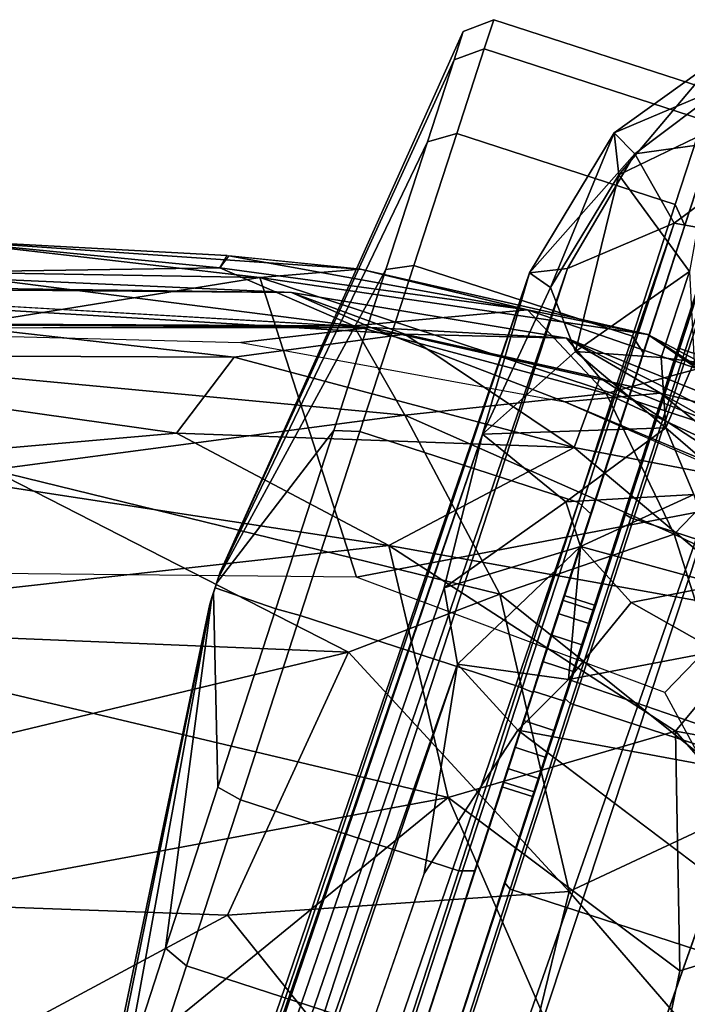
# Model space of a CAD drawing. Units: inches. Extents: x -11.7 to 14, y -13.4 to 13.4.
# Drawn here: x 2.6 to 3.8, y 11.6 to 13.4 of the extents above; entities that cross this region are included whole.
import ezdxf

# ---------------------------------------------------------------- set-up
doc = ezdxf.new("R2010")
doc.units = ezdxf.units.IN
doc.header["$MEASUREMENT"] = 0
for name, color, linetype in [('SEAT-ARM', 5, 'Continuous'), ('SEAT-ARMPAD', 5, 'Continuous'), ('SEAT-BASE', 5, 'Continuous'), ('SEAT-CASTER', 5, 'Continuous')]:
    doc.layers.add(name, color=color, linetype=linetype)

msp = doc.modelspace()

# ---------------------------------------------------------------- linework, layer by layer
at = {"layer": 'SEAT-ARM'}
for points in [[(3.0601, 12.8915, 26.7062), (1.7934, 12.9017, 26.3729), (1.7384, 12.9504, 26.5885)], [(3.0601, 12.8915, 26.7062), (1.7384, 12.9504, 26.5885), (1.8047, 12.9081, 26.6314)], [(3.0601, 12.8915, 26.7062), (3.2723, 12.8132, 26.5243), (1.7934, 12.9017, 26.3729)], [(1.7934, 12.9017, 26.3729), (2.9528, 12.7704, 26.3648), (1.8049, 12.7755, 26.1667)], [(2.9528, 12.7704, 26.3648), (1.7934, 12.9017, 26.3729), (3.2723, 12.8132, 26.5243)], [(1.8047, 12.9081, 26.6314), (3.2084, 12.8258, 26.7571), (3.0601, 12.8915, 26.7062)], [(3.5743, 12.806, 26.7376), (3.0601, 12.8915, 26.7062), (3.2084, 12.8258, 26.7571)], [(3.0601, 12.8915, 26.7062), (3.5743, 12.806, 26.7376), (3.2723, 12.8132, 26.5243)], [(1.4637, 12.8371, 26.5855), (3.2084, 12.8258, 26.7571), (0.1424, 12.8228, 26.4857)], [(3.2084, 12.8258, 26.7571), (1.4637, 12.8371, 26.5855), (2.9655, 12.798, 26.7307)], [(2.9528, 12.7704, 26.3648), (3.2723, 12.8132, 26.5243), (3.5888, 12.6014, 26.3739)], [(2.9655, 12.798, 26.7307), (3.5714, 12.6872, 26.7771), (3.2084, 12.8258, 26.7571)], [(3.5714, 12.6872, 26.7771), (3.7502, 12.7035, 26.8006), (3.2084, 12.8258, 26.7571)], [(3.2084, 12.8258, 26.7571), (3.7502, 12.7035, 26.8006), (3.5743, 12.806, 26.7376)], [(3.2723, 12.8132, 26.5243), (3.5743, 12.806, 26.7376), (3.6366, 12.732, 26.5617)], [(3.2723, 12.8132, 26.5243), (3.6366, 12.732, 26.5617), (3.5888, 12.6014, 26.3739)], [(3.5743, 12.806, 26.7376), (4.0418, 12.5711, 26.6523), (3.6366, 12.732, 26.5617)], [(3.7502, 12.7035, 26.8006), (3.9522, 12.6532, 26.7731), (3.5743, 12.806, 26.7376)], [(3.5743, 12.806, 26.7376), (3.9522, 12.6532, 26.7731), (4.0418, 12.5711, 26.6523)], [(1.8049, 12.7755, 26.1667), (2.9528, 12.7704, 26.3648), (2.845, 12.6287, 26.1907)], [(2.2248, 12.5744, 26.0289), (1.8049, 12.7755, 26.1667), (2.845, 12.6287, 26.1907)], [(2.9528, 12.7704, 26.3648), (3.5888, 12.6014, 26.3739), (2.845, 12.6287, 26.1907)], [(3.5888, 12.6014, 26.3739), (3.6366, 12.732, 26.5617), (3.9392, 12.5344, 26.4913)], [(3.6366, 12.732, 26.5617), (4.0418, 12.5711, 26.6523), (3.9392, 12.5344, 26.4913)], [(3.7502, 12.7035, 26.8006), (3.5714, 12.6872, 26.7771), (3.9866, 12.5128, 26.8232)], [(3.9866, 12.5128, 26.8232), (4.1341, 12.4892, 26.8279), (3.7502, 12.7035, 26.8006)], [(4.1341, 12.4892, 26.8279), (3.9522, 12.6532, 26.7731), (3.7502, 12.7035, 26.8006)], [(3.5714, 12.6872, 26.7771), (3.9468, 12.5225, 26.8058), (3.9866, 12.5128, 26.8232)], [(2.845, 12.6287, 26.1907), (3.2418, 12.4186, 26.1372), (2.2248, 12.5744, 26.0289)], [(3.5888, 12.6014, 26.3739), (3.2418, 12.4186, 26.1372), (2.845, 12.6287, 26.1907)], [(3.9599, 12.2904, 26.3193), (3.2418, 12.4186, 26.1372), (3.5888, 12.6014, 26.3739)], [(3.9599, 12.2904, 26.3193), (3.5888, 12.6014, 26.3739), (3.9392, 12.5344, 26.4913)], [(2.2248, 12.5744, 26.0289), (3.2418, 12.4186, 26.1372), (1.9668, 12.2758, 25.849)], [(3.353, 11.9477, 26.0189), (1.9668, 12.2758, 25.849), (3.2418, 12.4186, 26.1372)], [(3.9599, 12.2904, 26.3193), (3.7781, 12.0716, 26.1621), (3.2418, 12.4186, 26.1372)], [(3.2418, 12.4186, 26.1372), (3.7781, 12.0716, 26.1621), (3.353, 11.9477, 26.0189)], [(2.1712, 11.7275, 25.7541), (1.9668, 12.2758, 25.849), (3.353, 11.9477, 26.0189)], [(4.2067, 11.9943, 26.3523), (3.7781, 12.0716, 26.1621), (3.9599, 12.2904, 26.3193)], [(3.7781, 12.0716, 26.1621), (3.7861, 11.6236, 26.1112), (3.353, 11.9477, 26.0189)], [(3.7781, 12.0716, 26.1621), (4.2067, 11.9943, 26.3523), (4.088, 11.7165, 26.2368)], [(3.7781, 12.0716, 26.1621), (4.088, 11.7165, 26.2368), (3.7861, 11.6236, 26.1112)], [(3.353, 11.9477, 26.0189), (2.4246, 11.1903, 25.7758), (2.1712, 11.7275, 25.7541)], [(3.353, 11.9477, 26.0189), (3.6911, 11.1725, 26.0685), (2.4246, 11.1903, 25.7758)], [(3.6911, 11.1725, 26.0685), (3.353, 11.9477, 26.0189), (3.7861, 11.6236, 26.1112)], [(3.6911, 11.1725, 26.0685), (4.088, 11.7165, 26.2368), (4.2577, 10.9501, 26.322)], [(4.088, 11.7165, 26.2368), (3.6911, 11.1725, 26.0685), (3.7861, 11.6236, 26.1112)]]:
    msp.add_3dface(points, dxfattribs=at)
for points, invisible_edges in [([(3.2084, 12.8258, 26.7571), (1.8047, 12.9081, 26.6314), (-0.7079, 12.8608, 26.4112)], 12), ([(0.1424, 12.8228, 26.4857), (3.2084, 12.8258, 26.7571), (-0.7079, 12.8608, 26.4112)], 2)]:
    msp.add_3dface(points, dxfattribs=dict(at, invisible_edges=invisible_edges))
at = {"layer": 'SEAT-ARMPAD'}
for points in [[(0.1827, 12.9676, 26.4955), (2.3853, 12.9905, 26.7184), (3.0007, 12.9191, 26.7365)], [(3.1894, 12.9348, 26.8138), (3.0007, 12.9191, 26.7365), (2.3853, 12.9905, 26.7184)], [(2.9401, 12.9603, 26.7937), (3.1894, 12.9348, 26.8138), (2.3853, 12.9905, 26.7184)], [(2.9401, 12.9603, 26.7937), (2.3853, 12.9905, 26.7184), (2.9262, 12.9374, 26.9302)], [(2.3907, 12.9292, 27.0074), (2.9262, 12.9374, 26.9302), (2.3853, 12.9905, 26.7184)], [(0.1827, 12.9676, 26.4955), (3.0007, 12.9191, 26.7365), (-0.2569, 12.394, 26.4492)], [(3.5016, 12.8591, 27.0304), (2.9429, 12.96, 26.794), (2.9262, 12.9374, 26.9302)], [(3.5016, 12.8591, 27.0304), (3.1894, 12.9348, 26.8138), (2.9429, 12.96, 26.794)], [(2.9262, 12.9374, 26.9302), (2.3907, 12.9292, 27.0074), (3.1768, 12.8291, 27.1714)], [(3.1768, 12.8291, 27.1714), (3.5016, 12.8591, 27.0304), (2.9262, 12.9374, 26.9302)], [(3.1814, 12.3593, 26.7499), (-0.2569, 12.394, 26.4492), (3.0007, 12.9191, 26.7365)], [(1.4095, 12.8371, 27.1074), (3.1768, 12.8291, 27.1714), (2.3907, 12.9292, 27.0074)], [(3.7265, 12.8127, 26.8233), (3.0007, 12.9191, 26.7365), (3.1894, 12.9348, 26.8138)], [(4.1449, 12.5434, 26.8355), (3.1814, 12.3593, 26.7499), (3.0007, 12.9191, 26.7365)], [(3.0007, 12.9191, 26.7365), (3.7265, 12.8127, 26.8233), (4.1449, 12.5434, 26.8355)], [(3.1894, 12.9348, 26.8138), (3.5016, 12.8591, 27.0304), (3.7265, 12.8127, 26.8233)], [(3.5016, 12.8591, 27.0304), (3.1768, 12.8291, 27.1714), (3.6481, 12.7024, 27.2505)], [(3.5016, 12.8591, 27.0304), (3.8194, 12.7485, 27.0516), (3.7265, 12.8127, 26.8233)], [(3.8194, 12.7485, 27.0516), (3.5016, 12.8591, 27.0304), (3.6481, 12.7024, 27.2505)], [(1.4095, 12.8371, 27.1074), (2.4998, 12.5599, 27.4247), (3.272, 12.6623, 27.3615)], [(3.272, 12.6623, 27.3615), (3.1768, 12.8291, 27.1714), (1.4095, 12.8371, 27.1074)], [(3.272, 12.6623, 27.3615), (3.6481, 12.7024, 27.2505), (3.1768, 12.8291, 27.1714)], [(4.0948, 12.6183, 26.8727), (3.7265, 12.8127, 26.8233), (3.8194, 12.7485, 27.0516)], [(3.7265, 12.8127, 26.8233), (4.0948, 12.6183, 26.8727), (4.1449, 12.5434, 26.8355)], [(3.6481, 12.7024, 27.2505), (3.9112, 12.5804, 27.2718), (3.8194, 12.7485, 27.0516)], [(3.7753, 12.4396, 27.4433), (3.6481, 12.7024, 27.2505), (3.272, 12.6623, 27.3615)], [(3.6481, 12.7024, 27.2505), (3.7753, 12.4396, 27.4433), (3.9112, 12.5804, 27.2718)], [(3.4498, 12.3276, 27.5521), (3.272, 12.6623, 27.3615), (2.4998, 12.5599, 27.4247)], [(3.272, 12.6623, 27.3615), (3.4498, 12.3276, 27.5521), (3.7753, 12.4396, 27.4433)], [(3.7753, 12.4396, 27.4433), (4.0519, 12.3059, 27.3931), (3.9112, 12.5804, 27.2718)], [(2.4998, 12.5599, 27.4247), (1.9163, 12.2706, 27.5152), (3.1664, 12.2193, 27.5909)], [(3.4498, 12.3276, 27.5521), (2.4998, 12.5599, 27.4247), (3.1664, 12.2193, 27.5909)], [(4.1449, 12.5434, 26.8355), (3.7579, 12.1436, 26.7995), (3.1814, 12.3593, 26.7499)], [(4.1449, 12.5434, 26.8355), (3.989, 11.7174, 26.8189), (3.7579, 12.1436, 26.7995)], [(3.7753, 12.4396, 27.4433), (3.4498, 12.3276, 27.5521), (3.9348, 11.9384, 27.5547)], [(3.9348, 11.9384, 27.5547), (4.0519, 12.3059, 27.3931), (3.7753, 12.4396, 27.4433)], [(3.4498, 12.3276, 27.5521), (3.1664, 12.2193, 27.5909), (3.5794, 11.7717, 27.6352)], [(3.5794, 11.7717, 27.6352), (3.9348, 11.9384, 27.5547), (3.4498, 12.3276, 27.5521)], [(1.9163, 12.2706, 27.5152), (1.3544, 11.7852, 27.554), (3.1664, 12.2193, 27.5909)], [(1.3544, 11.7852, 27.554), (2.9404, 11.7276, 27.6504), (3.1664, 12.2193, 27.5909)], [(3.5794, 11.7717, 27.6352), (3.1664, 12.2193, 27.5909), (2.9404, 11.7276, 27.6504)], [(3.5794, 11.7717, 27.6352), (4.0562, 11.2201, 27.5561), (3.9348, 11.9384, 27.5547)], [(2.9404, 11.7276, 27.6504), (1.3544, 11.7852, 27.554), (1.4673, 10.9363, 27.5732)], [(2.9404, 11.7276, 27.6504), (3.4221, 11.1286, 27.6634), (3.5794, 11.7717, 27.6352)], [(4.0562, 11.2201, 27.5561), (3.5794, 11.7717, 27.6352), (3.4221, 11.1286, 27.6634)], [(3.4221, 11.1286, 27.6634), (2.9404, 11.7276, 27.6504), (1.4673, 10.9363, 27.5732)]]:
    msp.add_3dface(points, dxfattribs=at)
at = {"layer": 'SEAT-BASE'}
for points in [[(3.8529, 13.3257, 3.1631), (3.6634, 13.19, 3.1828), (3.871, 13.2778, 3.3812)], [(3.8529, 13.3257, 3.1631), (3.6721, 13.1113, 2.9646), (3.6634, 13.19, 3.1828)], [(3.6721, 13.1113, 2.9646), (3.8529, 13.3257, 3.1631), (3.8527, 13.1983, 2.8255)], [(3.6634, 13.19, 3.1828), (3.702, 13.1503, 3.4), (3.871, 13.2778, 3.3812)], [(3.702, 13.1503, 3.4), (4.0065, 13.1926, 3.5212), (3.871, 13.2778, 3.3812)], [(3.8527, 13.1983, 2.8255), (3.8042, 12.9309, 2.3789), (3.6721, 13.1113, 2.9646)], [(3.505, 12.928, 3.2141), (3.702, 13.1503, 3.4), (3.6634, 13.19, 3.1828)], [(3.505, 12.928, 3.2141), (3.6634, 13.19, 3.1828), (3.5446, 12.9005, 3.0086)], [(3.6721, 13.1113, 2.9646), (3.5446, 12.9005, 3.0086), (3.6634, 13.19, 3.1828)], [(3.702, 13.1503, 3.4), (3.7753, 13.0207, 3.5428), (4.0065, 13.1926, 3.5212)], [(4.0065, 13.1926, 3.5212), (3.7753, 13.0207, 3.5428), (4.0083, 12.9792, 3.6098)], [(3.505, 12.928, 3.2141), (3.5759, 12.9364, 3.4265), (3.702, 13.1503, 3.4)], [(3.702, 13.1503, 3.4), (3.5759, 12.9364, 3.4265), (3.7753, 13.0207, 3.5428)], [(3.5446, 12.9005, 3.0086), (3.6721, 13.1113, 2.9646), (3.5912, 12.781, 2.8268)], [(3.6721, 13.1113, 2.9646), (3.8042, 12.9309, 2.3789), (3.5912, 12.781, 2.8268)], [(0.076, 2.2336, 4.8406), (3.7753, 13.0207, 3.5428), (3.5759, 12.9364, 3.4265)], [(0.076, 2.2336, 4.8406), (0.2285, 2.175, 4.9635), (3.7753, 13.0207, 3.5428)], [(4.0083, 12.9792, 3.6098), (3.7753, 13.0207, 3.5428), (0.2285, 2.175, 4.9635)], [(0.2285, 2.175, 4.9635), (0.2566, 1.6277, 5.1271), (4.0083, 12.9792, 3.6098)], [(0.2566, 1.6277, 5.1271), (4.261, 12.953, 3.6135), (4.0083, 12.9792, 3.6098)], [(4.3984, 12.7556, 3.6163), (4.261, 12.953, 3.6135), (0.7558, 1.4855, 5.1237)], [(3.505, 12.928, 3.2141), (3.4174, 12.6266, 3.144), (-0.1626, 2.2189, 4.4046)], [(-0.1626, 2.2189, 4.4046), (-0.0737, 2.3044, 4.6178), (3.505, 12.928, 3.2141)], [(-0.0737, 2.3044, 4.6178), (0.076, 2.2336, 4.8406), (3.5759, 12.9364, 3.4265)], [(3.5759, 12.9364, 3.4265), (3.505, 12.928, 3.2141), (-0.0737, 2.3044, 4.6178)], [(3.4174, 12.6266, 3.144), (3.505, 12.928, 3.2141), (3.5446, 12.9005, 3.0086)], [(3.7509, 12.7698, 2.3781), (3.5912, 12.781, 2.8268), (3.8042, 12.9309, 2.3789)], [(3.7509, 12.7698, 2.3781), (3.8042, 12.9309, 2.3789), (3.8126, 12.7616, 2.3736)], [(3.4174, 12.6266, 3.144), (3.5446, 12.9005, 3.0086), (3.5912, 12.781, 2.8268)], [(3.4174, 12.6266, 3.144), (3.5912, 12.781, 2.8268), (3.7599, 12.6384, 2.378)], [(3.7509, 12.7698, 2.3781), (3.7599, 12.6384, 2.378), (3.5912, 12.781, 2.8268)], [(1.0936, 1.8939, 4.9635), (4.3984, 12.7556, 3.6163), (0.7558, 1.4855, 5.1237)], [(4.3984, 12.7556, 3.6163), (1.0936, 1.8939, 4.9635), (4.5994, 12.753, 3.5427)], [(3.7599, 12.6384, 2.378), (3.7509, 12.7698, 2.3781), (3.8126, 12.7616, 2.3736)], [(3.8126, 12.7616, 2.3736), (3.8925, 12.5236, 2.3749), (3.7599, 12.6384, 2.378)], [(1.0936, 1.8939, 4.9635), (1.3088, 1.8216, 4.7845), (4.5994, 12.753, 3.5427)], [(1.3088, 1.8216, 4.7845), (4.7109, 12.5676, 3.4265), (4.5994, 12.753, 3.5427)], [(3.4174, 12.6266, 3.144), (-0.1426, 2.189, 4.1361), (-0.1626, 2.2189, 4.4046)], [(3.4174, 12.6266, 3.144), (3.3458, 12.3394, 3.0676), (-0.1426, 2.189, 4.1361)], [(3.4174, 12.6266, 3.144), (3.5732, 12.4998, 2.7661), (3.3458, 12.3394, 3.0676)], [(3.5732, 12.4998, 2.7661), (3.4174, 12.6266, 3.144), (3.7599, 12.6384, 2.378)], [(3.7599, 12.6384, 2.378), (3.812, 12.5139, 2.3781), (3.5732, 12.4998, 2.7661)], [(4.7109, 12.5676, 3.4265), (1.3088, 1.8216, 4.7845), (1.4355, 1.8137, 4.5433)], [(1.4355, 1.8137, 4.5433), (4.7633, 12.5192, 3.2141), (4.7109, 12.5676, 3.4265)], [(4.7633, 12.5192, 3.2141), (1.4355, 1.8137, 4.5433), (1.4359, 1.7, 4.4044)], [(1.4359, 1.7, 4.4044), (4.6538, 12.1831, 3.1854), (4.7633, 12.5192, 3.2141)], [(3.812, 12.5139, 2.3781), (3.6001, 12.4165, 2.739), (3.5732, 12.4998, 2.7661)], [(3.8622, 12.3448, 2.5481), (3.6001, 12.4165, 2.739), (3.812, 12.5139, 2.3781)], [(3.5732, 12.4998, 2.7661), (3.6001, 12.4165, 2.739), (3.3458, 12.3394, 3.0676)], [(3.6001, 12.4165, 2.739), (3.3707, 12.1969, 2.9715), (3.3458, 12.3394, 3.0676)], [(3.6001, 12.4165, 2.739), (3.5777, 12.1683, 2.8437), (3.3707, 12.1969, 2.9715)], [(3.6949, 12.312, 2.7123), (3.5777, 12.1683, 2.8437), (3.6001, 12.4165, 2.739)], [(3.6949, 12.312, 2.7123), (3.6001, 12.4165, 2.739), (3.8622, 12.3448, 2.5481)], [(3.3458, 12.3394, 3.0676), (3.3707, 12.1969, 2.9715), (-0.1426, 2.189, 4.1361)], [(3.6949, 12.312, 2.7123), (3.8622, 12.3448, 2.5481), (3.8558, 12.2212, 2.7153)], [(3.6949, 12.312, 2.7123), (3.8558, 12.2212, 2.7153), (3.5777, 12.1683, 2.8437)], [(4.2828, 11.9252, 2.8575), (3.5777, 12.1683, 2.8437), (3.8558, 12.2212, 2.7153)], [(-0.1426, 2.189, 4.1361), (3.3707, 12.1969, 2.9715), (-0.057, 2.0923, 3.8698)], [(-0.057, 2.0923, 3.8698), (3.3707, 12.1969, 2.9715), (3.3079, 11.8053, 2.9557)], [(4.5456, 11.9487, 3.0671), (4.6538, 12.1831, 3.1854), (1.4026, 1.6909, 4.1352)], [(1.4359, 1.7, 4.4044), (1.4026, 1.6909, 4.1352), (4.6538, 12.1831, 3.1854)], [(3.3079, 11.8053, 2.9557), (3.3707, 12.1969, 2.9715), (3.4833, 12.0734, 2.8928)], [(3.5777, 12.1683, 2.8437), (3.4833, 12.0734, 2.8928), (3.3707, 12.1969, 2.9715)], [(3.4833, 12.0734, 2.8928), (3.5777, 12.1683, 2.8437), (4.2828, 11.9252, 2.8575)], [(4.2828, 11.9252, 2.8575), (4.2615, 11.4854, 2.9564), (3.4833, 12.0734, 2.8928)], [(1.4026, 1.6909, 4.1352), (4.4415, 11.8483, 2.9709), (4.5456, 11.9487, 3.0671)], [(1.2805, 1.6723, 3.87), (4.4415, 11.8483, 2.9709), (1.4026, 1.6909, 4.1352)], [(4.2615, 11.4854, 2.9564), (4.4415, 11.8483, 2.9709), (1.2805, 1.6723, 3.87)]]:
    msp.add_3dface(points, dxfattribs=at)
for points, invisible_edges in [([(4.261, 12.953, 3.6135), (0.2566, 1.6277, 5.1271), (0.5213, 1.5998, 5.158)], 12), ([(0.5213, 1.5998, 5.158), (0.7558, 1.4855, 5.1237), (4.261, 12.953, 3.6135)], 12), ([(3.7599, 12.6384, 2.378), (3.8925, 12.5236, 2.3749), (3.812, 12.5139, 2.3781)], 2), ([(4.2615, 11.4854, 2.9564), (3.3079, 11.8053, 2.9557), (3.4833, 12.0734, 2.8928)], 1), ([(-0.057, 2.0923, 3.8698), (3.3079, 11.8053, 2.9557), (4.2615, 11.4854, 2.9564)], 14)]:
    msp.add_3dface(points, dxfattribs=dict(at, invisible_edges=invisible_edges))
at = {"layer": 'SEAT-CASTER'}
for points in [[(3.3641, 13.3264, 1.529), (3.4206, 13.3467, 1.5411), (3.4383, 13.4012, 1.1792), (3.3813, 13.3793, 1.1785)], [(3.3813, 13.3793, 1.1785), (3.4383, 13.4012, 1.1792), (3.4206, 13.3467, 0.8173), (3.3641, 13.3264, 0.8279)], [(3.4206, 13.3467, 1.5411), (3.8288, 13.2141, 1.5411), (3.8465, 13.2686, 1.1792), (3.4383, 13.4012, 1.1792)], [(3.4383, 13.4012, 1.1792), (3.8465, 13.2686, 1.1792), (3.8288, 13.2141, 0.8173), (3.4206, 13.3467, 0.8173)], [(2.9267, 12.3686, 1.1893), (3.3641, 13.3264, 1.529), (3.3813, 13.3793, 1.1785), (2.9272, 12.3701, 1.1794)], [(2.9272, 12.3701, 1.1794), (3.3813, 13.3793, 1.1785), (3.3641, 13.3264, 0.8279), (2.9267, 12.3686, 1.1695)], [(3.3144, 13.1732, 1.8453), (3.3691, 13.1885, 1.8675), (3.4206, 13.3467, 1.5411), (3.3641, 13.3264, 1.529)], [(3.3641, 13.3264, 0.8279), (3.4206, 13.3467, 0.8173), (3.3691, 13.1885, 0.4908), (3.3144, 13.1732, 0.5116)], [(3.3691, 13.1885, 1.8675), (3.7774, 13.0559, 1.8675), (3.8288, 13.2141, 1.5411), (3.4206, 13.3467, 1.5411)], [(3.4206, 13.3467, 0.8173), (3.8288, 13.2141, 0.8173), (3.7774, 13.0559, 0.4908), (3.3691, 13.1885, 0.4908)], [(2.9253, 12.3643, 1.1983), (3.3144, 13.1732, 1.8453), (3.3641, 13.3264, 1.529), (2.9267, 12.3686, 1.1893)], [(2.9267, 12.3686, 1.1695), (3.3641, 13.3264, 0.8279), (3.3144, 13.1732, 0.5116), (2.9253, 12.3643, 1.1605)], [(3.9325, 13.2476, 1.1775), (3.9267, 13.2191, 0.9424), (3.2154, 11.0407, 0.9444), (3.2082, 11.0184, 1.1775)], [(3.9325, 13.2476, 1.1775), (3.2082, 11.0184, 1.1775), (3.2259, 11.073, 1.5397), (3.9148, 13.193, 1.5397)], [(3.2341, 11.0358, 0.9301), (3.2154, 11.0407, 0.9444), (3.9267, 13.2191, 0.9424), (3.9387, 13.2039, 0.9292)], [(3.8454, 13.1701, 1.529), (3.5669, 12.3165, 1.2375), (3.5697, 12.3252, 1.1794), (3.8626, 13.2229, 1.1785)], [(3.8626, 13.2229, 1.1785), (3.5697, 12.3252, 1.1794), (3.5669, 12.3165, 1.1213), (3.8454, 13.1701, 0.8279)], [(3.8454, 13.1701, 0.8279), (3.7956, 13.0168, 0.5116), (3.7774, 13.0559, 0.4908), (3.8288, 13.2141, 0.8173)], [(3.7956, 13.0168, 1.8453), (3.8454, 13.1701, 1.529), (3.8288, 13.2141, 1.5411), (3.7774, 13.0559, 1.8675)], [(3.2341, 11.0358, 0.9301), (3.9387, 13.2039, 0.9292), (4.5758, 13.0006, 0.9301), (3.8712, 10.8325, 0.9292)], [(3.9148, 13.193, 1.5397), (3.2259, 11.073, 1.5397), (3.2774, 11.2313, 1.8663), (3.8633, 13.0347, 1.8663)], [(3.3144, 13.1732, 0.5116), (3.3691, 13.1885, 0.4908), (3.2891, 12.9421, 0.2317), (3.2368, 12.9345, 0.2606)], [(3.2368, 12.9345, 2.0963), (3.2891, 12.9421, 2.1266), (3.3691, 13.1885, 1.8675), (3.3144, 13.1732, 1.8453)], [(3.3691, 13.1885, 0.4908), (3.7774, 13.0559, 0.4908), (3.6973, 12.8095, 0.2317), (3.2891, 12.9421, 0.2317)], [(3.2891, 12.9421, 2.1266), (3.6973, 12.8095, 2.1266), (3.7774, 13.0559, 1.8675), (3.3691, 13.1885, 1.8675)], [(2.9231, 12.3575, 1.2054), (3.2368, 12.9345, 2.0963), (3.3144, 13.1732, 1.8453), (2.9253, 12.3643, 1.1983)], [(2.9253, 12.3643, 1.1605), (3.3144, 13.1732, 0.5116), (3.2368, 12.9345, 0.2606), (2.9231, 12.3575, 1.1534)], [(3.7956, 13.0168, 1.8453), (3.5587, 12.2911, 1.2899), (3.5669, 12.3165, 1.2375), (3.8454, 13.1701, 1.529)], [(3.8454, 13.1701, 0.8279), (3.5669, 12.3165, 1.1213), (3.5587, 12.2911, 1.0689), (3.7956, 13.0168, 0.5116)], [(3.718, 12.7781, 2.0963), (3.7956, 13.0168, 1.8453), (3.7774, 13.0559, 1.8675), (3.6973, 12.8095, 2.1266)], [(3.7956, 13.0168, 0.5116), (3.718, 12.7781, 0.2606), (3.6973, 12.8095, 0.2317), (3.7774, 13.0559, 0.4908)], [(3.8633, 13.0347, 1.8663), (3.2774, 11.2313, 1.8663), (3.3575, 11.4778, 2.1256), (3.7832, 12.7881, 2.1256)], [(3.7832, 12.7881, 2.1256), (3.7959, 12.7828, 2.1343), (3.8766, 13.0311, 1.8732), (3.8633, 13.0347, 1.8663)], [(3.7959, 12.7828, 2.1343), (4.442, 12.5729, 2.1343), (4.5227, 12.8212, 1.8732), (3.8766, 13.0311, 1.8732)], [(3.718, 12.7781, 2.0963), (3.5458, 12.2515, 1.3315), (3.5587, 12.2911, 1.2899), (3.7956, 13.0168, 1.8453)], [(3.7956, 13.0168, 0.5116), (3.5587, 12.2911, 1.0689), (3.5458, 12.2515, 1.0273), (3.718, 12.7781, 0.2606)], [(3.1391, 12.6337, 2.2574), (3.1882, 12.6316, 2.293), (3.2891, 12.9421, 2.1266), (3.2368, 12.9345, 2.0963)], [(3.2368, 12.9345, 0.2606), (3.2891, 12.9421, 0.2317), (3.1882, 12.6316, 0.0653), (3.1391, 12.6337, 0.0995)], [(3.1882, 12.6316, 2.293), (3.5965, 12.499, 2.293), (3.6973, 12.8095, 2.1266), (3.2891, 12.9421, 2.1266)], [(3.2891, 12.9421, 0.2317), (3.6973, 12.8095, 0.2317), (3.5965, 12.499, 0.0653), (3.1882, 12.6316, 0.0653)], [(2.9231, 12.3575, 1.1534), (3.2368, 12.9345, 0.2606), (3.1391, 12.6337, 0.0995), (2.9203, 12.349, 1.1488)], [(2.9203, 12.349, 1.21), (3.1391, 12.6337, 2.2574), (3.2368, 12.9345, 2.0963), (2.9231, 12.3575, 1.2054)], [(3.718, 12.7781, 0.2606), (3.6203, 12.4773, 0.0995), (3.5965, 12.499, 0.0653), (3.6973, 12.8095, 0.2317)], [(3.6203, 12.4773, 2.2574), (3.718, 12.7781, 2.0963), (3.6973, 12.8095, 2.1266), (3.5965, 12.499, 2.293)], [(3.6823, 12.4774, 2.2921), (3.7832, 12.7881, 2.1256), (3.3575, 11.4778, 2.1256), (3.4584, 11.7886, 2.2921)], [(3.6203, 12.4773, 2.2574), (3.5296, 12.2017, 1.3582), (3.5458, 12.2515, 1.3315), (3.718, 12.7781, 2.0963)], [(3.718, 12.7781, 0.2606), (3.5458, 12.2515, 1.0273), (3.5296, 12.2017, 1.0006), (3.6203, 12.4773, 0.0995)], [(3.6823, 12.4774, 2.2921), (3.6943, 12.4699, 2.3019), (3.7959, 12.7828, 2.1343), (3.7832, 12.7881, 2.1256)], [(3.6943, 12.4699, 2.3019), (4.3403, 12.26, 2.3019), (4.442, 12.5729, 2.1343), (3.7959, 12.7828, 2.1343)], [(2.9172, 12.3396, 1.2115), (3.0307, 12.3003, 2.313), (3.1391, 12.6337, 2.2574), (2.9203, 12.349, 1.21)], [(2.9203, 12.349, 1.1488), (3.1391, 12.6337, 0.0995), (3.0307, 12.3003, 0.0439), (2.9172, 12.3396, 1.1473)], [(3.1391, 12.6337, 0.0995), (3.1882, 12.6316, 0.0653), (3.0764, 12.2874, 0.008), (3.0307, 12.3003, 0.0439)], [(3.0307, 12.3003, 2.313), (3.0764, 12.2874, 2.3503), (3.1882, 12.6316, 2.293), (3.1391, 12.6337, 2.2574)], [(3.0764, 12.2874, 2.3503), (3.4846, 12.1548, 2.3503), (3.5965, 12.499, 2.293), (3.1882, 12.6316, 2.293)], [(3.1882, 12.6316, 0.0653), (3.5965, 12.499, 0.0653), (3.4846, 12.1548, 0.008), (3.0764, 12.2874, 0.008)], [(3.512, 12.1439, 2.313), (3.6203, 12.4773, 2.2574), (3.5965, 12.499, 2.293), (3.4846, 12.1548, 2.3503)], [(3.6203, 12.4773, 0.0995), (3.512, 12.1439, 0.0439), (3.4846, 12.1548, 0.008), (3.5965, 12.499, 0.0653)], [(3.6823, 12.4774, 2.2921), (3.4584, 11.7886, 2.2921), (3.5703, 12.133, 2.3494)], [(3.512, 12.1439, 2.313), (3.5117, 12.1464, 1.3674), (3.5296, 12.2017, 1.3582), (3.6203, 12.4773, 2.2574)], [(3.6203, 12.4773, 0.0995), (3.5296, 12.2017, 1.0006), (3.5117, 12.1464, 0.9914), (3.512, 12.1439, 0.0439)], [(3.5703, 12.133, 2.3494), (3.5816, 12.1231, 2.3597), (3.6943, 12.4699, 2.3019), (3.6823, 12.4774, 2.2921)], [(3.5816, 12.1231, 2.3597), (4.2276, 11.9131, 2.3597), (4.3403, 12.26, 2.3019), (3.6943, 12.4699, 2.3019)], [(2.9267, 12.3686, 1.1695), (2.9073, 12.309, 1.1794), (2.9078, 12.3105, 1.1893), (2.9272, 12.3701, 1.1794)], [(2.9267, 12.3686, 1.1695), (2.9253, 12.3643, 1.1605), (2.9078, 12.3105, 1.1695), (2.9073, 12.309, 1.1794)], [(2.9267, 12.3686, 1.1893), (2.9272, 12.3701, 1.1794), (2.9078, 12.3105, 1.1893), (2.9092, 12.3149, 1.1983)], [(2.9267, 12.3686, 1.1893), (2.9092, 12.3149, 1.1983), (2.9114, 12.3216, 1.2054), (2.9253, 12.3643, 1.1983)], [(2.9231, 12.3575, 1.1534), (2.9092, 12.3149, 1.1605), (2.9078, 12.3105, 1.1695), (2.9253, 12.3643, 1.1605)], [(2.9231, 12.3575, 1.1534), (2.9203, 12.349, 1.1488), (2.9114, 12.3216, 1.1534), (2.9092, 12.3149, 1.1605)], [(2.9231, 12.3575, 1.2054), (2.9253, 12.3643, 1.1983), (2.9114, 12.3216, 1.2054), (2.9142, 12.3301, 1.21)], [(2.9172, 12.3396, 1.1473), (2.9142, 12.3301, 1.1488), (2.9114, 12.3216, 1.1534), (2.9203, 12.349, 1.1488)], [(2.9231, 12.3575, 1.2054), (2.9142, 12.3301, 1.21), (2.9172, 12.3396, 1.2115), (2.9203, 12.349, 1.21)], [(2.9142, 12.3301, 1.1488), (2.9224, 11.9668, 0.0995), (2.8247, 11.6661, 0.2606), (2.9114, 12.3216, 1.1534)], [(2.9114, 12.3216, 1.2054), (2.8247, 11.6661, 2.0963), (2.9224, 11.9668, 2.2574), (2.9142, 12.3301, 1.21)], [(2.9142, 12.3301, 1.21), (2.9224, 11.9668, 2.2574), (3.0307, 12.3003, 2.313), (2.9172, 12.3396, 1.2115)], [(2.9172, 12.3396, 1.1473), (3.0307, 12.3003, 0.0439), (2.9224, 11.9668, 0.0995), (2.9142, 12.3301, 1.1488)], [(2.9078, 12.3105, 1.1893), (2.6973, 11.2741, 1.529), (2.7471, 11.4274, 1.8453), (2.9092, 12.3149, 1.1983)], [(2.9092, 12.3149, 1.1605), (2.7471, 11.4274, 0.5116), (2.6973, 11.2741, 0.8279), (2.9078, 12.3105, 1.1695)], [(2.9114, 12.3216, 1.1534), (2.8247, 11.6661, 0.2606), (2.7471, 11.4274, 0.5116), (2.9092, 12.3149, 1.1605)], [(2.9092, 12.3149, 1.1983), (2.7471, 11.4274, 1.8453), (2.8247, 11.6661, 2.0963), (2.9114, 12.3216, 1.2054)], [(3.5587, 12.2911, 1.2899), (3.6157, 12.2725, 1.2899), (3.624, 12.2979, 1.2375), (3.5669, 12.3165, 1.2375)], [(3.5669, 12.3165, 1.1213), (3.624, 12.2979, 1.1213), (3.6157, 12.2725, 1.0689), (3.5587, 12.2911, 1.0689)], [(3.5697, 12.3252, 1.1794), (3.6268, 12.3067, 1.1794), (3.624, 12.2979, 1.1213), (3.5669, 12.3165, 1.1213)], [(3.5669, 12.3165, 1.2375), (3.624, 12.2979, 1.2375), (3.6268, 12.3067, 1.1794), (3.5697, 12.3252, 1.1794)], [(2.9073, 12.309, 1.1794), (2.6801, 11.2213, 1.1785), (2.6973, 11.2741, 1.529), (2.9078, 12.3105, 1.1893)], [(2.9078, 12.3105, 1.1695), (2.6973, 11.2741, 0.8279), (2.6801, 11.2213, 1.1785), (2.9073, 12.309, 1.1794)], [(2.9224, 11.9668, 2.2574), (2.9645, 11.9432, 2.293), (3.0764, 12.2874, 2.3503), (3.0307, 12.3003, 2.313)], [(3.0307, 12.3003, 0.0439), (3.0764, 12.2874, 0.008), (2.9645, 11.9432, 0.0653), (2.9224, 11.9668, 0.0995)], [(3.0764, 12.2874, 0.008), (3.4846, 12.1548, 0.008), (3.3728, 11.8106, 0.0653), (2.9645, 11.9432, 0.0653)], [(2.9645, 11.9432, 2.293), (3.3728, 11.8106, 2.293), (3.4846, 12.1548, 2.3503), (3.0764, 12.2874, 2.3503)], [(3.5458, 12.2515, 1.3315), (3.6029, 12.233, 1.3315), (3.6157, 12.2725, 1.2899), (3.5587, 12.2911, 1.2899)], [(3.5587, 12.2911, 1.0689), (3.6157, 12.2725, 1.0689), (3.6029, 12.233, 1.0273), (3.5458, 12.2515, 1.0273)], [(3.5296, 12.2017, 1.3582), (3.5867, 12.1831, 1.3582), (3.6029, 12.233, 1.3315), (3.5458, 12.2515, 1.3315)], [(3.5458, 12.2515, 1.0273), (3.6029, 12.233, 1.0273), (3.5867, 12.1831, 1.0006), (3.5296, 12.2017, 1.0006)], [(3.5117, 12.1464, 1.3674), (3.5687, 12.1279, 1.3674), (3.5867, 12.1831, 1.3582), (3.5296, 12.2017, 1.3582)], [(3.5296, 12.2017, 1.0006), (3.5867, 12.1831, 1.0006), (3.5687, 12.1279, 0.9914), (3.5117, 12.1464, 0.9914)], [(3.4036, 11.8105, 2.2574), (3.512, 12.1439, 2.313), (3.4846, 12.1548, 2.3503), (3.3728, 11.8106, 2.293)], [(3.512, 12.1439, 0.0439), (3.4036, 11.8105, 0.0995), (3.3728, 11.8106, 0.0653), (3.4846, 12.1548, 0.008)], [(3.4036, 11.8105, 2.2574), (3.4937, 12.0912, 1.3582), (3.5117, 12.1464, 1.3674), (3.512, 12.1439, 2.313)], [(3.512, 12.1439, 0.0439), (3.5117, 12.1464, 0.9914), (3.4937, 12.0912, 1.0006), (3.4036, 11.8105, 0.0995)], [(3.4937, 12.0912, 1.3582), (3.5508, 12.0727, 1.3582), (3.5687, 12.1279, 1.3674), (3.5117, 12.1464, 1.3674)], [(3.5117, 12.1464, 0.9914), (3.5687, 12.1279, 0.9914), (3.5508, 12.0727, 1.0006), (3.4937, 12.0912, 1.0006)], [(3.4584, 11.7886, 2.2921), (3.4689, 11.7762, 2.3019), (3.5816, 12.1231, 2.3597), (3.5703, 12.133, 2.3494)], [(3.4689, 11.7762, 2.3019), (4.1149, 11.5663, 2.3019), (4.2276, 11.9131, 2.3597), (3.5816, 12.1231, 2.3597)], [(3.3059, 11.5097, 2.0963), (3.4775, 12.0414, 1.3315), (3.4937, 12.0912, 1.3582), (3.4036, 11.8105, 2.2574)], [(3.4036, 11.8105, 0.0995), (3.4937, 12.0912, 1.0006), (3.4775, 12.0414, 1.0273), (3.3059, 11.5097, 0.2606)], [(3.4775, 12.0414, 1.3315), (3.5346, 12.0228, 1.3315), (3.5508, 12.0727, 1.3582), (3.4937, 12.0912, 1.3582)], [(3.4937, 12.0912, 1.0006), (3.5508, 12.0727, 1.0006), (3.5346, 12.0228, 1.0273), (3.4775, 12.0414, 1.0273)], [(3.2283, 11.271, 1.8453), (3.4647, 12.0018, 1.2899), (3.4775, 12.0414, 1.3315), (3.3059, 11.5097, 2.0963)], [(3.3059, 11.5097, 0.2606), (3.4775, 12.0414, 1.0273), (3.4647, 12.0018, 1.0689), (3.2283, 11.271, 0.5116)], [(3.4647, 12.0018, 1.2899), (3.5217, 11.9833, 1.2899), (3.5346, 12.0228, 1.3315), (3.4775, 12.0414, 1.3315)], [(3.4775, 12.0414, 1.0273), (3.5346, 12.0228, 1.0273), (3.5217, 11.9833, 1.0689), (3.4647, 12.0018, 1.0689)], [(3.1786, 11.1177, 1.529), (3.4564, 11.9764, 1.2375), (3.4647, 12.0018, 1.2899), (3.2283, 11.271, 1.8453)], [(3.2283, 11.271, 0.5116), (3.4647, 12.0018, 1.0689), (3.4564, 11.9764, 1.1213), (3.1786, 11.1177, 0.8279)], [(3.4647, 12.0018, 1.0689), (3.5217, 11.9833, 1.0689), (3.5135, 11.9579, 1.1213), (3.4564, 11.9764, 1.1213)], [(3.4564, 11.9764, 1.2375), (3.5135, 11.9579, 1.2375), (3.5217, 11.9833, 1.2899), (3.4647, 12.0018, 1.2899)], [(2.8247, 11.6661, 2.0963), (2.8636, 11.6327, 2.1266), (2.9645, 11.9432, 2.293), (2.9224, 11.9668, 2.2574)], [(2.9224, 11.9668, 0.0995), (2.9645, 11.9432, 0.0653), (2.8636, 11.6327, 0.2317), (2.8247, 11.6661, 0.2606)], [(3.1614, 11.0649, 1.1785), (3.4536, 11.9677, 1.1794), (3.4564, 11.9764, 1.2375), (3.1786, 11.1177, 1.529)], [(3.1786, 11.1177, 0.8279), (3.4564, 11.9764, 1.1213), (3.4536, 11.9677, 1.1794), (3.1614, 11.0649, 1.1785)], [(3.4564, 11.9764, 1.1213), (3.5135, 11.9579, 1.1213), (3.5106, 11.9491, 1.1794), (3.4536, 11.9677, 1.1794)], [(3.4536, 11.9677, 1.1794), (3.5106, 11.9491, 1.1794), (3.5135, 11.9579, 1.2375), (3.4564, 11.9764, 1.2375)], [(2.8636, 11.6327, 2.1266), (3.2719, 11.5001, 2.1266), (3.3728, 11.8106, 2.293), (2.9645, 11.9432, 2.293)], [(2.9645, 11.9432, 0.0653), (3.3728, 11.8106, 0.0653), (3.2719, 11.5001, 0.2317), (2.8636, 11.6327, 0.2317)], [(3.3059, 11.5097, 2.0963), (3.4036, 11.8105, 2.2574), (3.3728, 11.8106, 2.293), (3.2719, 11.5001, 2.1266)], [(3.4036, 11.8105, 0.0995), (3.3059, 11.5097, 0.2606), (3.2719, 11.5001, 0.2317), (3.3728, 11.8106, 0.0653)], [(3.3575, 11.4778, 2.1256), (3.3672, 11.4633, 2.1343), (3.4689, 11.7762, 2.3019), (3.4584, 11.7886, 2.2921)], [(3.3672, 11.4633, 2.1343), (4.0132, 11.2534, 2.1343), (4.1149, 11.5663, 2.3019), (3.4689, 11.7762, 2.3019)], [(2.7471, 11.4274, 1.8453), (2.7836, 11.3863, 1.8675), (2.8636, 11.6327, 2.1266), (2.8247, 11.6661, 2.0963)], [(2.8247, 11.6661, 0.2606), (2.8636, 11.6327, 0.2317), (2.7836, 11.3863, 0.4908), (2.7471, 11.4274, 0.5116)], [(2.8636, 11.6327, 0.2317), (3.2719, 11.5001, 0.2317), (3.1918, 11.2537, 0.4908), (2.7836, 11.3863, 0.4908)], [(2.7836, 11.3863, 1.8675), (3.1918, 11.2537, 1.8675), (3.2719, 11.5001, 2.1266), (2.8636, 11.6327, 2.1266)]]:
    msp.add_3dface(points, dxfattribs=at)

doc.saveas('drawing.dxf')
